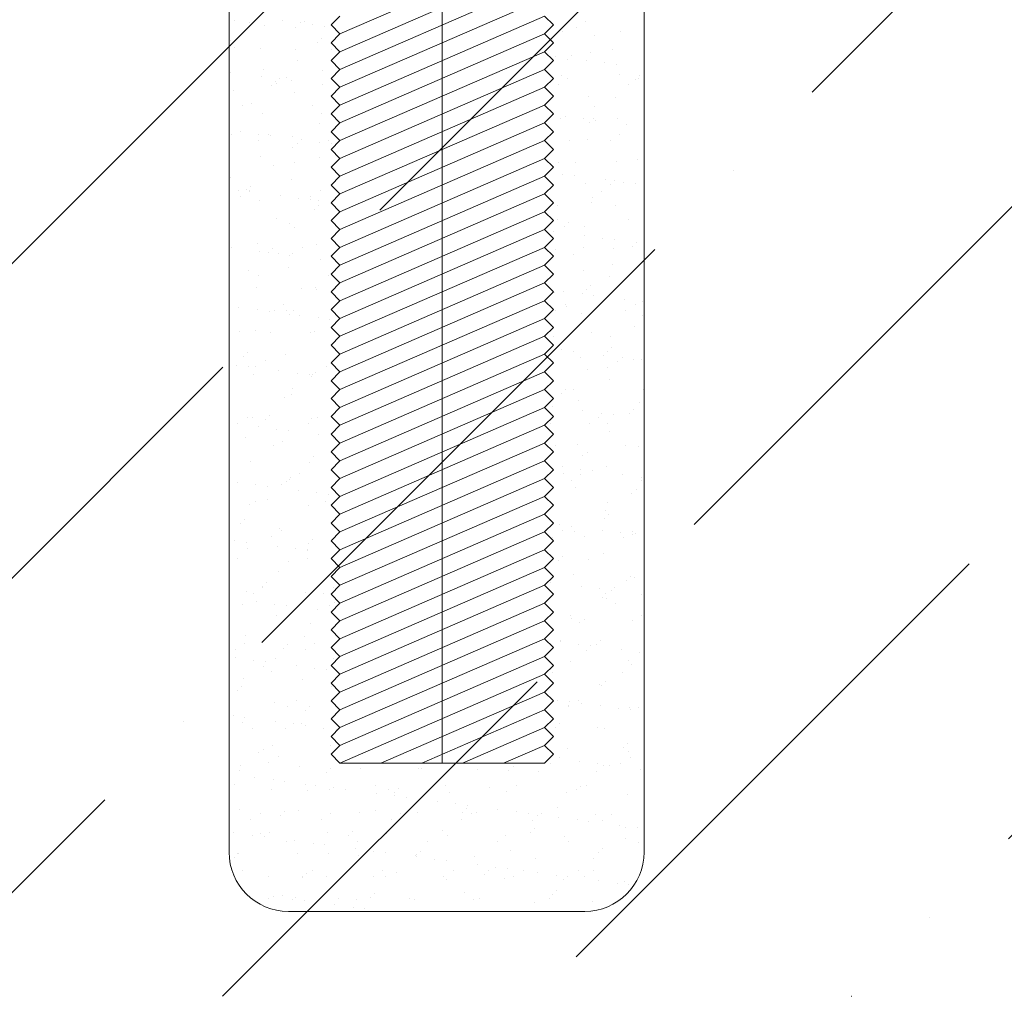
# Model space of a CAD drawing. Units: millimetres. Extents: x 2572 to 3018, y 1534 to 1849.
# Drawn here: x 2858 to 2891, y 1659 to 1692 of the extents above; entities that cross this region are included whole.
import ezdxf

# ---------------------------------------------------------------- set-up
doc = ezdxf.new("R2010")
doc.units = ezdxf.units.MM
for name, color, linetype, lineweight in [('ARFEN', 255, 'Continuous', 20), ('ARFEN TARAMA', 251, 'Continuous', 25), ('ARFEN VİDA', 255, 'Continuous', 20)]:
    doc.layers.add(name, color=color, linetype=linetype, lineweight=lineweight)

# ---------------------------------------------------------------- blocks, each defined once
blk = doc.blocks.new('A$C7989526A')
at = {"layer": 'ARFEN', "color": 0}
for p, q in [((-3.75, -84.9), (-3.75, -3.213)), ((-10.559, -26.9), (-10.559, -87.9)), ((-10.559, -26.9), (-10.559, -87.9)), ((3.441, -26.9), (3.441, -87.9)), ((3.441, -26.9), (3.441, -87.9)), ((-7.2, -57.3), (-0.3, -60.3)), ((-7.2, -57.9), (-0.3, -60.9)), ((-7.2, -58.5), (-0.3, -61.5)), ((-7.2, -59.1), (-0.3, -62.1)), ((-7.2, -59.7), (-7.5, -60)), ((-7.2, -59.7), (-0.3, -62.7)), ((-0.3, -59.7), (0, -60)), ((-8.599, -59.885), (-8.599, -59.885)), ((-8.278, -60.089), (-8.278, -60.089)), ((-7.2, -60.3), (-7.5, -60)), ((-0.3, -60.3), (0, -60)), ((0.235, -60.058), (0.235, -60.058)), ((0.63, -59.977), (0.63, -59.977)), ((0.893, -59.867), (0.893, -59.867)), ((1.027, -59.924), (1.027, -59.924)), ((1.214, -60.072), (1.214, -60.072)), ((1.646, -59.843), (1.646, -59.843)), ((2.23, -60.033), (2.23, -60.033)), ((2.747, -59.93), (2.747, -59.93)), ((3.266, -59.863), (3.266, -59.863)), ((-9.774, -60.213), (-9.774, -60.213)), ((-8.877, -60.35), (-8.877, -60.35)), ((-7.825, -60.223), (-7.825, -60.223)), ((-7.2, -60.3), (-7.5, -60.6)), ((-7.2, -60.3), (-0.3, -63.3)), ((-0.3, -60.3), (0, -60.6)), ((-7.2, -60.9), (-7.5, -60.6)), ((-0.3, -60.9), (0, -60.6)), ((0.316, -60.47), (0.316, -60.47)), ((0.456, -60.599), (0.456, -60.599)), ((3.26, -60.747), (3.26, -60.747)), ((3.41, -60.537), (3.41, -60.537)), ((-9.494, -60.831), (-9.494, -60.831)), ((-8.744, -60.928), (-8.744, -60.928)), ((-8.118, -61.045), (-8.118, -61.045)), ((-7.575, -61.057), (-7.575, -61.057)), ((-7.2, -60.9), (-7.5, -61.2)), ((-7.2, -60.9), (-0.3, -63.9)), ((-0.3, -60.9), (0, -61.2)), ((-0.002, -60.813), (-0.002, -60.813)), ((1.202, -60.821), (1.202, -60.821)), ((2.371, -60.809), (2.371, -60.809)), ((-9.626, -61.327), (-9.626, -61.327)), ((-9.229, -61.275), (-9.229, -61.275)), ((-8.61, -61.193), (-8.61, -61.193)), ((-7.978, -61.174), (-7.978, -61.174)), ((-7.2, -61.5), (-7.5, -61.2)), ((-0.3, -61.5), (0, -61.2)), ((1.119, -61.206), (1.119, -61.206)), ((-10.409, -61.714), (-10.409, -61.714)), ((-9.726, -61.682), (-9.726, -61.682)), ((-7.984, -61.793), (-7.984, -61.793)), ((-7.777, -61.691), (-7.777, -61.691)), ((-7.2, -61.5), (-7.5, -61.8)), ((-7.2, -61.5), (-0.3, -64.5)), ((-0.3, -61.5), (0, -61.8)), ((0.283, -61.527), (0.283, -61.527)), ((1.508, -61.776), (1.508, -61.776)), ((2.278, -61.501), (2.278, -61.501)), ((2.349, -61.723), (2.349, -61.723)), ((3.384, -61.587), (3.384, -61.587)), ((-10.357, -61.797), (-10.357, -61.797)), ((-10.268, -61.843), (-10.268, -61.843)), ((-10.035, -62.002), (-10.035, -62.002)), ((-7.662, -61.998), (-7.662, -61.998)), ((-7.2, -62.1), (-7.5, -61.8)), ((-7.2, -62.1), (-7.5, -62.4)), ((-7.2, -62.1), (-0.3, -65.1)), ((-0.3, -62.1), (0, -61.8)), ((-0.3, -62.1), (0, -62.4)), ((0.297, -61.993), (0.297, -61.993)), ((1.332, -61.857), (1.332, -61.857)), ((1.729, -61.805), (1.729, -61.805)), ((1.829, -61.98), (1.829, -61.98)), ((1.877, -61.901), (1.877, -61.901)), ((2.018, -62.03), (2.018, -62.03)), ((-9.605, -62.45), (-9.605, -62.45)), ((-8.696, -62.396), (-8.696, -62.396)), ((-7.2, -62.7), (-7.5, -62.4)), ((-0.3, -62.7), (0, -62.4)), ((1.25, -62.29), (1.25, -62.29)), ((3.308, -62.216), (3.308, -62.216)), ((-8.879, -62.739), (-8.879, -62.739)), ((-7.2, -62.7), (-7.5, -63)), ((-7.2, -62.7), (-0.3, -65.7)), ((-0.3, -62.7), (0, -63)), ((-0.273, -62.699), (-0.273, -62.699)), ((0.613, -62.722), (0.613, -62.722)), ((2.681, -62.637), (2.681, -62.637)), ((2.986, -62.717), (2.986, -62.717)), ((-7.907, -63.073), (-7.907, -63.073)), ((-7.2, -63.3), (-7.5, -63)), ((-0.3, -63.3), (0, -63)), ((0.331, -62.995), (0.331, -62.995)), ((2.326, -62.969), (2.326, -62.969)), ((-9.958, -63.344), (-9.958, -63.344)), ((-9.678, -63.15), (-9.678, -63.15)), ((-8.923, -63.207), (-8.923, -63.207)), ((-8.847, -63.145), (-8.847, -63.145)), ((-8.707, -63.274), (-8.707, -63.274)), ((-8.527, -63.155), (-8.527, -63.155)), ((-7.729, -63.159), (-7.729, -63.159)), ((-7.2, -63.3), (-7.5, -63.6)), ((-7.2, -63.3), (-0.3, -66.3)), ((-0.3, -63.3), (0, -63.6)), ((0.39, -63.306), (0.39, -63.306)), ((3.439, -63.332), (3.439, -63.332)), ((-9.741, -63.705), (-9.741, -63.705)), ((-7.2, -63.9), (-7.5, -63.6)), ((-0.3, -63.9), (0, -63.6)), ((1.298, -63.758), (1.298, -63.758)), ((2.035, -63.738), (2.035, -63.738)), ((2.124, -63.684), (2.124, -63.684)), ((2.432, -63.685), (2.432, -63.685)), ((3.051, -63.604), (3.051, -63.604)), ((3.356, -63.684), (3.356, -63.684)), ((-9.42, -63.91), (-9.42, -63.91)), ((-8.648, -63.864), (-8.648, -63.864)), ((-8.044, -63.881), (-8.044, -63.881)), ((-7.2, -63.9), (-7.5, -64.2)), ((-7.2, -63.9), (-0.3, -66.9)), ((-0.3, -63.9), (0, -64.2)), ((-0.016, -64.008), (-0.016, -64.008)), ((0.072, -63.893), (0.072, -63.893)), ((0.381, -63.955), (0.381, -63.955)), ((1, -63.874), (1, -63.874)), ((1.149, -64.001), (1.149, -64.001)), ((2.445, -63.888), (2.445, -63.888)), ((-7.2, -64.5), (-7.5, -64.2)), ((-0.3, -64.5), (0, -64.2)), ((1.289, -64.13), (1.289, -64.13)), ((2.374, -64.438), (2.374, -64.438)), ((-10.334, -64.55), (-10.334, -64.55)), ((-9.63, -64.618), (-9.63, -64.618)), ((-8.263, -64.647), (-8.263, -64.647)), ((-7.681, -64.627), (-7.681, -64.627)), ((-7.2, -64.5), (-7.5, -64.8)), ((-7.285, -64.576), (-7.285, -64.576)), ((-7.2, -64.5), (-0.3, -67.5)), ((-0.3, -64.5), (0, -64.8)), ((0.379, -64.463), (0.379, -64.463)), ((1.229, -64.63), (1.229, -64.63)), ((1.952, -64.737), (1.952, -64.737)), ((-8.221, -65.088), (-8.221, -65.088)), ((-7.824, -65.035), (-7.824, -65.035)), ((-7.2, -65.1), (-7.5, -64.8)), ((-7.2, -65.1), (-7.5, -65.4)), ((-7.2, -65.1), (-0.3, -68.1)), ((-0.3, -65.1), (0, -64.8)), ((-0.3, -65.1), (0, -65.4)), ((-10.272, -65.358), (-10.272, -65.358)), ((-9.875, -65.306), (-9.875, -65.306)), ((-9.576, -65.245), (-9.576, -65.245)), ((-9.435, -65.374), (-9.435, -65.374)), ((-9.256, -65.224), (-9.256, -65.224)), ((-8.6, -65.333), (-8.6, -65.333)), ((-7.2, -65.7), (-7.5, -65.4)), ((-0.3, -65.7), (0, -65.4)), ((1.346, -65.226), (1.346, -65.226)), ((2.71, -65.432), (2.71, -65.432)), ((3.404, -65.152), (3.404, -65.152)), ((-9.126, -65.613), (-9.126, -65.613)), ((-7.2, -65.7), (-7.5, -66)), ((-7.2, -65.7), (-0.3, -68.7)), ((-0.3, -65.7), (0, -66)), ((0.366, -65.596), (0.366, -65.596)), ((1.703, -65.754), (1.703, -65.754)), ((2.738, -65.618), (2.738, -65.618)), ((2.739, -65.592), (2.739, -65.592)), ((2.851, -65.561), (2.851, -65.561)), ((3.134, -65.566), (3.134, -65.566)), ((-9.582, -66.086), (-9.582, -66.086)), ((-8.805, -65.818), (-8.805, -65.818)), ((-8.773, -65.981), (-8.773, -65.981)), ((-7.633, -66.096), (-7.633, -66.096)), ((-7.2, -66.3), (-7.5, -66)), ((-0.3, -66.3), (0, -66)), ((0.42, -66.101), (0.42, -66.101)), ((0.427, -65.931), (0.427, -65.931)), ((0.686, -65.888), (0.686, -65.888)), ((0.687, -65.801), (0.687, -65.801)), ((1.083, -65.836), (1.083, -65.836)), ((2.422, -65.906), (2.422, -65.906)), ((3.06, -65.797), (3.06, -65.797)), ((-7.2, -66.3), (-7.5, -66.6)), ((-7.2, -66.3), (-0.3, -69.3)), ((-0.3, -66.3), (0, -66.6)), ((0.56, -66.23), (0.56, -66.23)), ((-10.021, -66.559), (-10.021, -66.559)), ((-8.014, -66.676), (-8.014, -66.676)), ((-7.648, -66.555), (-7.648, -66.555)), ((-7.2, -66.9), (-7.5, -66.6)), ((-0.3, -66.9), (0, -66.6)), ((1.394, -66.694), (1.394, -66.694)), ((1.844, -66.538), (1.844, -66.538)), ((-8.553, -67.104), (-8.553, -67.104)), ((-8.552, -66.801), (-8.552, -66.801)), ((-7.874, -66.805), (-7.874, -66.805)), ((-7.518, -66.968), (-7.518, -66.968)), ((-7.2, -66.9), (-7.5, -67.2)), ((-7.2, -66.9), (-0.3, -69.9)), ((-0.3, -66.9), (0, -67.2)), ((1.223, -66.837), (1.223, -66.837)), ((-10.305, -67.345), (-10.305, -67.345)), ((-9.569, -67.238), (-9.569, -67.238)), ((-9.173, -67.186), (-9.173, -67.186)), ((-7.2, -67.5), (-7.5, -67.2)), ((-0.3, -67.5), (0, -67.2)), ((0.475, -67.4), (0.475, -67.4)), ((2.47, -67.374), (2.47, -67.374)), ((-10.164, -67.474), (-10.164, -67.474)), ((-9.534, -67.555), (-9.534, -67.555)), ((-8.51, -67.522), (-8.51, -67.522)), ((-8.189, -67.726), (-8.189, -67.726)), ((-7.585, -67.564), (-7.585, -67.564)), ((-7.2, -67.5), (-7.5, -67.8)), ((-7.2, -67.5), (-0.3, -70.5)), ((-0.3, -67.5), (0, -67.8)), ((0.981, -67.504), (0.981, -67.504)), ((1.303, -67.709), (1.303, -67.709)), ((1.389, -67.768), (1.389, -67.768)), ((1.786, -67.716), (1.786, -67.716)), ((1.982, -67.532), (1.982, -67.532)), ((2.122, -67.661), (2.122, -67.661)), ((2.405, -67.635), (2.405, -67.635)), ((3.354, -67.5), (3.354, -67.5)), ((3.44, -67.498), (3.44, -67.498)), ((-9.501, -68.081), (-9.501, -68.081)), ((-7.2, -68.1), (-7.5, -67.8)), ((-7.2, -68.1), (-7.5, -68.4)), ((-7.2, -68.1), (-0.3, -71.1)), ((-0.3, -68.1), (0, -67.8)), ((-0.3, -68.1), (0, -68.4)), ((0.354, -67.905), (0.354, -67.905)), ((-8.504, -68.269), (-8.504, -68.269)), ((-7.2, -68.7), (-7.5, -68.4)), ((-0.3, -68.7), (0, -68.4)), ((1.442, -68.163), (1.442, -68.163)), ((2.785, -68.268), (2.785, -68.268)), ((-9.405, -68.467), (-9.405, -68.467)), ((-7.2, -68.7), (-7.5, -69)), ((-7.2, -68.7), (-0.3, -71.7)), ((-0.3, -68.7), (0, -69)), ((0.087, -68.45), (0.087, -68.45)), ((2.46, -68.446), (2.46, -68.446)), ((-9.486, -69.023), (-9.486, -69.023)), ((-8.743, -68.776), (-8.743, -68.776)), ((-8.602, -68.905), (-8.602, -68.905)), ((-8.47, -69.066), (-8.47, -69.066)), ((-7.851, -68.985), (-7.851, -68.985)), ((-7.537, -69.032), (-7.537, -69.032)), ((-7.2, -69.3), (-7.5, -69)), ((-0.3, -69.3), (0, -69)), ((0.494, -68.937), (0.494, -68.937)), ((0.523, -68.868), (0.523, -68.868)), ((2.518, -68.842), (2.518, -68.842)), ((-10.521, -69.336), (-10.521, -69.336)), ((-10.268, -69.434), (-10.268, -69.434)), ((-9.902, -69.255), (-9.902, -69.255)), ((-8.867, -69.119), (-8.867, -69.119)), ((-7.895, -69.43), (-7.895, -69.43)), ((-7.2, -69.3), (-7.5, -69.6)), ((-7.2, -69.3), (-0.3, -72.3)), ((-0.3, -69.3), (0, -69.6)), ((1.597, -69.412), (1.597, -69.412)), ((-9.947, -69.639), (-9.947, -69.639)), ((-8.456, -69.737), (-8.456, -69.737)), ((-7.94, -69.512), (-7.94, -69.512)), ((-7.574, -69.634), (-7.574, -69.634)), ((-7.2, -69.9), (-7.5, -69.6)), ((-0.3, -69.9), (0, -69.6)), ((1.253, -69.632), (1.253, -69.632)), ((1.393, -69.761), (1.393, -69.761)), ((1.49, -69.631), (1.49, -69.631)), ((1.918, -69.617), (1.918, -69.617)), ((2.092, -69.649), (2.092, -69.649)), ((2.488, -69.597), (2.488, -69.597)), ((3.108, -69.515), (3.108, -69.515)), ((-10.514, -69.811), (-10.514, -69.811)), ((-7.2, -69.9), (-7.5, -70.2)), ((-7.2, -69.9), (-0.3, -72.9)), ((-0.3, -69.9), (0, -70.2)), ((0.04, -69.919), (0.04, -69.919)), ((0.437, -69.867), (0.437, -69.867)), ((1.057, -69.785), (1.057, -69.785)), ((-10.23, -70.181), (-10.23, -70.181)), ((-8.79, -70.376), (-8.79, -70.376)), ((-7.2, -70.5), (-7.5, -70.2)), ((-0.3, -70.5), (0, -70.2)), ((0.571, -70.336), (0.571, -70.336)), ((0.702, -70.358), (0.702, -70.358)), ((2.056, -70.368), (2.056, -70.368)), ((2.566, -70.311), (2.566, -70.311)), ((3.075, -70.354), (3.075, -70.354)), ((-9.438, -70.491), (-9.438, -70.491)), ((-7.2, -70.5), (-7.5, -70.8)), ((-7.489, -70.5), (-7.489, -70.5)), ((-7.2, -70.5), (-0.3, -73.5)), ((-0.3, -70.5), (0, -70.8)), ((-9.472, -70.876), (-9.472, -70.876)), ((-9.331, -71.005), (-9.331, -71.005)), ((-8.164, -70.999), (-8.164, -70.999)), ((-7.767, -70.947), (-7.767, -70.947)), ((-7.2, -71.1), (-7.5, -70.8)), ((-0.3, -71.1), (0, -70.8)), ((-0.235, -71.037), (-0.235, -71.037)), ((2.815, -71.063), (2.815, -71.063)), ((-10.466, -71.28), (-10.466, -71.28)), ((-10.215, -71.269), (-10.215, -71.269)), ((-9.819, -71.217), (-9.819, -71.217)), ((-9.653, -71.342), (-9.653, -71.342)), ((-9.199, -71.135), (-9.199, -71.135)), ((-8.408, -71.206), (-8.408, -71.206)), ((-7.2, -71.1), (-7.5, -71.4)), ((-7.2, -71.7), (-7.5, -71.4)), ((-7.2, -71.1), (-0.3, -74.1)), ((-0.3, -71.1), (0, -71.4)), ((-0.3, -71.7), (0, -71.4)), ((1.538, -71.099), (1.538, -71.099)), ((2.212, -71.321), (2.212, -71.321)), ((2.955, -71.192), (2.955, -71.192)), ((-9.331, -71.547), (-9.331, -71.547)), ((-8.668, -71.612), (-8.668, -71.612)), ((-7.2, -71.7), (-7.5, -72)), ((-7.2, -71.7), (-0.3, -74.7)), ((-0.3, -71.7), (0, -72)), ((0.161, -71.53), (0.161, -71.53)), ((0.524, -71.732), (0.524, -71.732)), ((1.14, -71.747), (1.14, -71.747)), ((1.759, -71.666), (1.759, -71.666)), ((2.534, -71.525), (2.534, -71.525)), ((2.794, -71.529), (2.794, -71.529)), ((3.191, -71.477), (3.191, -71.477)), ((-9.39, -71.959), (-9.39, -71.959)), ((-7.2, -72.3), (-7.5, -72)), ((-0.3, -72.3), (0, -72)), ((0.619, -71.804), (0.619, -71.804)), ((0.664, -71.861), (0.664, -71.861)), ((0.743, -71.799), (0.743, -71.799)), ((2.614, -71.779), (2.614, -71.779)), ((-10.547, -72.288), (-10.547, -72.288)), ((-8.175, -72.284), (-8.175, -72.284)), ((-7.91, -72.307), (-7.91, -72.307)), ((-7.2, -72.3), (-7.5, -72.6)), ((-7.2, -72.3), (-0.3, -75.3)), ((-0.3, -72.3), (0, -72.6)), ((1.317, -72.266), (1.317, -72.266)), ((-10.418, -72.748), (-10.418, -72.748)), ((-8.36, -72.674), (-8.36, -72.674)), ((-7.769, -72.436), (-7.769, -72.436)), ((-7.2, -72.9), (-7.5, -72.6)), ((-0.3, -72.9), (0, -72.6)), ((1.327, -72.468), (1.327, -72.468)), ((1.586, -72.567), (1.586, -72.567)), ((-10.201, -72.976), (-10.201, -72.976)), ((-8.497, -73.016), (-8.497, -73.016)), ((-7.2, -72.9), (-7.5, -73.2)), ((-7.462, -72.879), (-7.462, -72.879)), ((-7.2, -72.9), (-0.3, -75.9)), ((-0.3, -72.9), (0, -73.2)), ((-10.548, -73.286), (-10.548, -73.286)), ((-10.06, -73.105), (-10.06, -73.105)), ((-9.513, -73.15), (-9.513, -73.15)), ((-9.116, -73.097), (-9.116, -73.097)), ((-9.037, -73.25), (-9.037, -73.25)), ((-7.2, -73.5), (-7.5, -73.2)), ((-0.3, -73.5), (0, -73.2)), ((0.455, -73.233), (0.455, -73.233)), ((0.667, -73.273), (0.667, -73.273)), ((2.086, -73.163), (2.086, -73.163)), ((2.226, -73.292), (2.226, -73.292)), ((2.662, -73.247), (2.662, -73.247)), ((2.828, -73.229), (2.828, -73.229)), ((-9.397, -73.712), (-9.397, -73.712)), ((-9.342, -73.428), (-9.342, -73.428)), ((-8.716, -73.455), (-8.716, -73.455)), ((-7.2, -73.5), (-7.5, -73.8)), ((-7.393, -73.437), (-7.393, -73.437)), ((-7.2, -73.5), (-0.3, -76.5)), ((-0.3, -73.5), (0, -73.8)), ((0.776, -73.438), (0.776, -73.438)), ((1.446, -73.68), (1.446, -73.68)), ((1.842, -73.628), (1.842, -73.628)), ((2.462, -73.546), (2.462, -73.546)), ((3.149, -73.433), (3.149, -73.433)), ((-7.2, -74.1), (-7.5, -73.8)), ((-0.3, -74.1), (0, -73.8)), ((-0.065, -73.961), (-0.065, -73.961)), ((0.411, -73.816), (0.411, -73.816)), ((1.634, -74.036), (1.634, -74.036)), ((2.889, -73.899), (2.889, -73.899)), ((-10.37, -74.216), (-10.37, -74.216)), ((-9.932, -74.196), (-9.932, -74.196)), ((-8.639, -74.407), (-8.639, -74.407)), ((-8.312, -74.142), (-8.312, -74.142)), ((-7.559, -74.192), (-7.559, -74.192)), ((-7.2, -74.1), (-7.5, -74.4)), ((-7.2, -74.7), (-7.5, -74.4)), ((-7.2, -74.1), (-0.3, -77.1)), ((-0.3, -74.1), (0, -74.4)), ((-0.3, -74.7), (0, -74.4)), ((1.933, -74.175), (1.933, -74.175)), ((-8.498, -74.536), (-8.498, -74.536)), ((-7.2, -74.7), (-7.5, -75)), ((-7.2, -74.7), (-0.3, -77.7)), ((-0.3, -74.7), (0, -75)), ((0.598, -74.568), (0.598, -74.568)), ((0.715, -74.741), (0.715, -74.741)), ((2.71, -74.715), (2.71, -74.715)), ((-9.294, -74.896), (-9.294, -74.896)), ((-8.81, -75.03), (-8.81, -75.03)), ((-8.413, -74.978), (-8.413, -74.978)), ((-7.794, -74.896), (-7.794, -74.896)), ((-7.2, -75.3), (-7.5, -75)), ((-0.3, -75.3), (0, -75)), ((-10.473, -75.367), (-10.473, -75.367)), ((-10.465, -75.248), (-10.465, -75.248)), ((-9.845, -75.166), (-9.845, -75.166)), ((-8.422, -75.158), (-8.422, -75.158)), ((-8.1, -75.363), (-8.1, -75.363)), ((-7.835, -75.143), (-7.835, -75.143)), ((-7.2, -75.3), (-7.5, -75.6)), ((-7.2, -75.3), (-0.3, -78.3)), ((-0.3, -75.3), (0, -75.6)), ((1.07, -75.141), (1.07, -75.141)), ((1.357, -75.263), (1.357, -75.263)), ((1.391, -75.346), (1.391, -75.346)), ((1.497, -75.392), (1.497, -75.392)), ((-10.322, -75.684), (-10.322, -75.684)), ((-8.264, -75.61), (-8.264, -75.61)), ((-7.2, -75.9), (-7.5, -75.6)), ((-0.3, -75.9), (0, -75.6)), ((1.113, -75.696), (1.113, -75.696)), ((1.682, -75.504), (1.682, -75.504)), ((2.148, -75.56), (2.148, -75.56)), ((2.545, -75.508), (2.545, -75.508)), ((3.164, -75.426), (3.164, -75.426)), ((-10.126, -75.812), (-10.126, -75.812)), ((-7.2, -75.9), (-7.5, -76.2)), ((-7.2, -75.9), (-0.3, -78.9)), ((-0.3, -75.9), (0, -76.2)), ((0.097, -75.83), (0.097, -75.83)), ((0.494, -75.778), (0.494, -75.778)), ((2.16, -75.999), (2.16, -75.999)), ((-9.317, -76.104), (-9.317, -76.104)), ((-9.246, -76.364), (-9.246, -76.364)), ((-7.2, -76.5), (-7.5, -76.2)), ((-0.3, -76.5), (0, -76.2)), ((0.175, -76.087), (0.175, -76.087)), ((0.763, -76.209), (0.763, -76.209)), ((2.548, -76.083), (2.548, -76.083)), ((2.758, -76.184), (2.758, -76.184)), ((-9.368, -76.507), (-9.368, -76.507)), ((-9.227, -76.636), (-9.227, -76.636)), ((-7.2, -76.5), (-7.5, -76.8)), ((-7.2, -76.5), (-0.3, -79.5)), ((-0.3, -76.5), (0, -76.8)), ((-0.13, -76.668), (-0.13, -76.668)), ((2.919, -76.694), (2.919, -76.694)), ((-10.179, -77.071), (-10.179, -77.071)), ((-9.143, -77.047), (-9.143, -77.047)), ((-8.108, -76.91), (-8.108, -76.91)), ((-7.806, -77.066), (-7.806, -77.066)), ((-7.711, -76.858), (-7.711, -76.858)), ((-7.2, -77.1), (-7.5, -76.8)), ((-0.3, -77.1), (0, -76.8)), ((1.686, -77.049), (1.686, -77.049)), ((1.73, -76.972), (1.73, -76.972)), ((3.059, -76.823), (3.059, -76.823)), ((-10.274, -77.153), (-10.274, -77.153)), ((-10.159, -77.18), (-10.159, -77.18)), ((-9.858, -77.275), (-9.858, -77.275)), ((-9.762, -77.128), (-9.762, -77.128)), ((-8.564, -77.243), (-8.564, -77.243)), ((-8.216, -77.078), (-8.216, -77.078)), ((-7.2, -77.1), (-7.5, -77.4)), ((-7.2, -77.7), (-7.5, -77.4)), ((-7.485, -77.271), (-7.485, -77.271)), ((-7.2, -77.1), (-0.3, -80.1)), ((-0.3, -77.1), (0, -77.4)), ((-0.3, -77.7), (0, -77.4)), ((0.628, -77.363), (0.628, -77.363)), ((2.007, -77.254), (2.007, -77.254)), ((3.247, -77.388), (3.247, -77.388)), ((-7.2, -77.7), (-7.5, -78)), ((-7.2, -77.7), (-0.3, -80.7)), ((-0.3, -77.7), (0, -78)), ((0.768, -77.492), (0.768, -77.492)), ((0.8, -77.711), (0.8, -77.711)), ((0.811, -77.677), (0.811, -77.677)), ((1.196, -77.658), (1.196, -77.658)), ((1.816, -77.577), (1.816, -77.577)), ((2.806, -77.652), (2.806, -77.652)), ((2.851, -77.441), (2.851, -77.441)), ((-9.198, -77.832), (-9.198, -77.832)), ((-8.701, -78.012), (-8.701, -78.012)), ((-7.806, -77.938), (-7.806, -77.938)), ((-7.665, -78.067), (-7.665, -78.067)), ((-7.2, -78.3), (-7.5, -78)), ((-0.3, -78.3), (0, -78)), ((0.791, -77.995), (0.791, -77.995)), ((3.164, -77.991), (3.164, -77.991)), ((-7.2, -78.3), (-7.5, -78.6)), ((-7.2, -78.3), (-0.3, -81.3)), ((-0.3, -78.3), (0, -78.6)), ((1.431, -78.099), (1.431, -78.099)), ((-10.226, -78.621), (-10.226, -78.621)), ((-10.096, -78.607), (-10.096, -78.607)), ((-9.956, -78.736), (-9.956, -78.736)), ((-8.168, -78.547), (-8.168, -78.547)), ((-7.2, -78.9), (-7.5, -78.6)), ((-0.3, -78.9), (0, -78.6)), ((1.778, -78.44), (1.778, -78.44)), ((-9.564, -78.979), (-9.564, -78.979)), ((-9.456, -79.061), (-9.456, -79.061)), ((-9.059, -79.009), (-9.059, -79.009)), ((-8.44, -78.927), (-8.44, -78.927)), ((-7.2, -78.9), (-7.5, -79.2)), ((-7.405, -78.791), (-7.405, -78.791)), ((-7.2, -78.9), (-0.3, -81.9)), ((-0.3, -78.9), (0, -79.2)), ((-0.072, -78.962), (-0.072, -78.962)), ((2.19, -78.794), (2.19, -78.794)), ((2.301, -78.957), (2.301, -78.957)), ((2.33, -78.923), (2.33, -78.923)), ((-10.491, -79.197), (-10.491, -79.197)), ((-9.293, -79.343), (-9.293, -79.343)), ((-9.243, -79.184), (-9.243, -79.184)), ((-9.15, -79.301), (-9.15, -79.301)), ((-7.2, -79.5), (-7.5, -79.2)), ((-0.3, -79.5), (0, -79.2)), ((0.249, -79.166), (0.249, -79.166)), ((0.859, -79.145), (0.859, -79.145)), ((2.622, -79.162), (2.622, -79.162)), ((2.854, -79.12), (2.854, -79.12)), ((-7.2, -79.5), (-7.5, -79.8)), ((-7.2, -79.5), (-0.3, -82.5)), ((-0.3, -79.5), (0, -79.8)), ((-0.101, -79.463), (-0.101, -79.463)), ((0.04, -79.592), (0.04, -79.592)), ((0.467, -79.727), (0.467, -79.727)), ((1.502, -79.591), (1.502, -79.591)), ((1.899, -79.539), (1.899, -79.539)), ((2.518, -79.457), (2.518, -79.457)), ((2.993, -79.53), (2.993, -79.53)), ((-10.459, -79.925), (-10.459, -79.925)), ((-8.535, -80.038), (-8.535, -80.038)), ((-8.12, -80.015), (-8.12, -80.015)), ((-8.086, -79.921), (-8.086, -79.921)), ((-7.2, -80.1), (-7.5, -79.8)), ((-0.3, -80.1), (0, -79.8)), ((1.406, -79.903), (1.406, -79.903)), ((1.826, -79.909), (1.826, -79.909)), ((-10.178, -80.089), (-10.178, -80.089)), ((-8.394, -80.167), (-8.394, -80.167)), ((-7.2, -80.1), (-7.5, -80.4)), ((-7.2, -80.1), (-0.3, -83.1)), ((-0.3, -80.1), (0, -80.4)), ((0.703, -80.199), (0.703, -80.199)), ((-7.2, -80.7), (-7.5, -80.4)), ((-7.2, -80.7), (-7.5, -81)), ((-7.2, -80.7), (-0.3, -83.7)), ((-0.3, -80.7), (0, -80.4)), ((-0.3, -80.7), (0, -81)), ((0.907, -80.614), (0.907, -80.614)), ((2.902, -80.588), (2.902, -80.588)), ((-9.102, -80.769), (-9.102, -80.769)), ((-8.949, -80.887), (-8.949, -80.887)), ((-8.754, -80.941), (-8.754, -80.941)), ((-8.357, -80.889), (-8.357, -80.889)), ((-7.737, -80.808), (-7.737, -80.808)), ((-7.731, -80.774), (-7.731, -80.774)), ((-7.2, -81.3), (-7.5, -81)), ((-0.3, -81.3), (0, -81)), ((0.543, -80.87), (0.543, -80.87)), ((1.461, -80.894), (1.461, -80.894)), ((1.601, -81.023), (1.601, -81.023)), ((2.916, -80.865), (2.916, -80.865)), ((-10.408, -81.159), (-10.408, -81.159)), ((-9.789, -81.078), (-9.789, -81.078)), ((-8.627, -81.092), (-8.627, -81.092)), ((-7.2, -81.3), (-7.5, -81.6)), ((-7.2, -81.3), (-0.3, -84.3)), ((-0.3, -81.3), (0, -81.6)), ((-0.075, -81.368), (-0.075, -81.368)), ((0.865, -81.074), (0.865, -81.074)), ((1.874, -81.377), (1.874, -81.377)), ((3.221, -81.338), (3.221, -81.338)), ((3.238, -81.07), (3.238, -81.07)), ((-10.13, -81.557), (-10.13, -81.557)), ((-10.022, -81.443), (-10.022, -81.443)), ((-8.072, -81.483), (-8.072, -81.483)), ((-7.2, -81.9), (-7.5, -81.6)), ((-0.3, -81.9), (0, -81.6)), ((0.55, -81.689), (0.55, -81.689)), ((1.17, -81.608), (1.17, -81.608)), ((2.205, -81.472), (2.205, -81.472)), ((2.264, -81.63), (2.264, -81.63)), ((2.601, -81.419), (2.601, -81.419)), ((-9.843, -81.833), (-9.843, -81.833)), ((-7.2, -81.9), (-7.5, -82.2)), ((-7.47, -81.829), (-7.47, -81.829)), ((-7.2, -81.9), (-0.3, -84.9)), ((-0.3, -81.9), (0, -82.2)), ((0.154, -81.742), (0.154, -81.742)), ((2.021, -81.811), (2.021, -81.811)), ((2.95, -82.057), (2.95, -82.057)), ((-9.264, -82.138), (-9.264, -82.138)), ((-9.123, -82.267), (-9.123, -82.267)), ((-9.054, -82.237), (-9.054, -82.237)), ((-7.2, -82.5), (-7.5, -82.2)), ((-0.3, -82.5), (0, -82.2)), ((-0.026, -82.299), (-0.026, -82.299)), ((0.955, -82.082), (0.955, -82.082)), ((3.023, -82.325), (3.023, -82.325)), ((-7.2, -82.5), (-7.5, -82.8)), ((-7.2, -82.5), (-1.68, -84.9)), ((-0.3, -82.5), (0, -82.8)), ((3.163, -82.454), (3.163, -82.454)), ((-10.385, -83.004), (-10.385, -83.004)), ((-10.082, -83.026), (-10.082, -83.026)), ((-9.705, -83.04), (-9.705, -83.04)), ((-9.086, -82.958), (-9.086, -82.958)), ((-8.46, -82.874), (-8.46, -82.874)), ((-8.333, -82.795), (-8.333, -82.795)), ((-8.051, -82.822), (-8.051, -82.822)), ((-8.024, -82.951), (-8.024, -82.951)), ((-8.012, -83), (-8.012, -83)), ((-7.654, -82.77), (-7.654, -82.77)), ((-7.2, -83.1), (-7.5, -82.8)), ((-0.3, -83.1), (0, -82.8)), ((-0.027, -82.836), (-0.027, -82.836)), ((0.732, -82.994), (0.732, -82.994)), ((1.159, -82.778), (1.159, -82.778)), ((1.48, -82.983), (1.48, -82.983)), ((1.922, -82.845), (1.922, -82.845)), ((-10.102, -83.092), (-10.102, -83.092)), ((-7.2, -83.1), (-7.5, -83.4)), ((-7.2, -83.1), (-3.06, -84.9)), ((-0.3, -83.1), (0, -83.4)), ((0.873, -83.123), (0.873, -83.123)), ((2.907, -83.352), (2.907, -83.352)), ((3.304, -83.3), (3.304, -83.3)), ((-9.006, -83.705), (-9.006, -83.705)), ((-7.702, -83.569), (-7.702, -83.569)), ((-7.561, -83.698), (-7.561, -83.698)), ((-7.2, -83.7), (-7.5, -83.4)), ((-7.2, -83.7), (-7.5, -84)), ((-7.2, -83.7), (-4.44, -84.9)), ((-0.3, -83.7), (0, -83.4)), ((-0.3, -83.7), (0, -84)), ((0.856, -83.622), (0.856, -83.622)), ((1.003, -83.55), (1.003, -83.55)), ((1.253, -83.57), (1.253, -83.57)), ((1.872, -83.488), (1.872, -83.488)), ((2.637, -83.72), (2.637, -83.72)), ((2.998, -83.525), (2.998, -83.525)), ((-9.228, -83.741), (-9.228, -83.741)), ((-7.2, -84.3), (-7.5, -84)), ((-0.3, -84.3), (0, -84)), ((-0.179, -83.758), (-0.179, -83.758)), ((0.264, -83.724), (0.264, -83.724)), ((1.535, -83.73), (1.535, -83.73)), ((-9.992, -84.238), (-9.992, -84.238)), ((-9.852, -84.367), (-9.852, -84.367)), ((-7.2, -84.3), (-7.5, -84.6)), ((-7.2, -84.3), (-5.82, -84.9)), ((-0.3, -84.3), (0, -84.6)), ((0.021, -84.304), (0.021, -84.304)), ((1.97, -84.313), (1.97, -84.313)), ((-10.091, -84.708), (-10.091, -84.708)), ((-10.034, -84.494), (-10.034, -84.494)), ((-7.976, -84.42), (-7.976, -84.42)), ((-7.718, -84.703), (-7.718, -84.703)), ((-7.2, -84.9), (-7.5, -84.6)), ((-0.3, -84.9), (0, -84.6)), ((1.774, -84.686), (1.774, -84.686)), ((2.294, -84.425), (2.294, -84.425)), ((2.434, -84.554), (2.434, -84.554)), ((-9.769, -84.912), (-9.769, -84.912)), ((-9.4, -84.972), (-9.4, -84.972)), ((-9.189, -84.974), (-9.189, -84.974)), ((-9.003, -84.92), (-9.003, -84.92)), ((-8.383, -84.838), (-8.383, -84.838)), ((-7.396, -84.908), (-7.396, -84.908)), ((-0.3, -84.9), (-7.2, -84.9)), ((-6.14, -85), (-6.14, -85)), ((-5.023, -84.904), (-5.023, -84.904)), ((-0.277, -84.895), (-0.277, -84.895)), ((1.051, -85.018), (1.051, -85.018)), ((2.096, -84.891), (2.096, -84.891)), ((3.046, -84.993), (3.046, -84.993)), ((-10.435, -85.108), (-10.435, -85.108)), ((-8.958, -85.173), (-8.958, -85.173)), ((-7.009, -85.183), (-7.009, -85.183)), ((-5.999, -85.129), (-5.999, -85.129)), ((-4.951, -85.109), (-4.951, -85.109)), ((-3.046, -85.068), (-3.046, -85.068)), ((-2.956, -85.083), (-2.956, -85.083)), ((-1.007, -85.093), (-1.007, -85.093)), ((0.003, -85.094), (0.003, -85.094)), ((0.144, -85.223), (0.144, -85.223)), ((2.575, -85.369), (2.575, -85.369)), ((3.097, -85.161), (3.097, -85.161)), ((-8.613, -85.649), (-8.613, -85.649)), ((-8.431, -85.669), (-8.431, -85.669)), ((-6.24, -85.645), (-6.24, -85.645)), ((-3.867, -85.641), (-3.867, -85.641)), ((-1.494, -85.636), (-1.494, -85.636)), ((0.524, -85.639), (0.524, -85.639)), ((0.879, -85.632), (0.879, -85.632)), ((1.559, -85.502), (1.559, -85.502)), ((1.955, -85.45), (1.955, -85.45)), ((3.252, -85.628), (3.252, -85.628)), ((-9.986, -85.962), (-9.986, -85.962)), ((-8.29, -85.798), (-8.29, -85.798)), ((-7.928, -85.888), (-7.928, -85.888)), ((-5.933, -85.862), (-5.933, -85.862)), ((-5.337, -85.736), (-5.337, -85.736)), ((-3.984, -85.872), (-3.984, -85.872)), ((-2.544, -86.043), (-2.544, -86.043)), ((-2.287, -85.763), (-2.287, -85.763)), ((-2.147, -85.891), (-2.147, -85.891)), ((-2.147, -85.99), (-2.147, -85.99)), ((-1.926, -85.798), (-1.926, -85.798)), ((-1.527, -85.909), (-1.527, -85.909)), ((-0.492, -85.773), (-0.492, -85.773)), ((-0.096, -85.72), (-0.096, -85.72)), ((0.069, -85.772), (0.069, -85.772)), ((0.807, -85.83), (0.807, -85.83)), ((2.018, -85.782), (2.018, -85.782)), ((-4.595, -86.313), (-4.595, -86.313)), ((-4.198, -86.26), (-4.198, -86.26)), ((-3.579, -86.179), (-3.579, -86.179)), ((-9.475, -86.616), (-9.475, -86.616)), ((-8.91, -86.642), (-8.91, -86.642)), ((-7.627, -86.405), (-7.627, -86.405)), ((-7.102, -86.611), (-7.102, -86.611)), ((-6.961, -86.651), (-6.961, -86.651)), ((-6.646, -86.583), (-6.646, -86.583)), ((-6.249, -86.53), (-6.249, -86.53)), ((-5.63, -86.449), (-5.63, -86.449)), ((-4.903, -86.577), (-4.903, -86.577)), ((-4.729, -86.607), (-4.729, -86.607)), ((-4.578, -86.431), (-4.578, -86.431)), ((-4.438, -86.56), (-4.438, -86.56)), ((-2.908, -86.551), (-2.908, -86.551)), ((-2.356, -86.603), (-2.356, -86.603)), ((-1.484, -86.499), (-1.484, -86.499)), ((-0.959, -86.561), (-0.959, -86.561)), ((0.017, -86.598), (0.017, -86.598)), ((1.099, -86.487), (1.099, -86.487)), ((1.565, -86.525), (1.565, -86.525)), ((1.706, -86.654), (1.706, -86.654)), ((2.39, -86.594), (2.39, -86.594)), ((3.094, -86.461), (3.094, -86.461)), ((-9.732, -86.989), (-9.732, -86.989)), ((-9.154, -86.82), (-9.154, -86.82)), ((-8.697, -86.853), (-8.697, -86.853)), ((-8.3, -86.8), (-8.3, -86.8)), ((-7.681, -86.719), (-7.681, -86.719)), ((-6.781, -86.816), (-6.781, -86.816)), ((-4.408, -86.812), (-4.408, -86.812)), ((-2.035, -86.807), (-2.035, -86.807)), ((0.338, -86.803), (0.338, -86.803)), ((2.711, -86.799), (2.711, -86.799)), ((-10.351, -87.07), (-10.351, -87.07)), ((-9.918, -87.074), (-9.918, -87.074)), ((-7.88, -87.356), (-7.88, -87.356)), ((-6.869, -87.1), (-6.869, -87.1)), ((-6.728, -87.229), (-6.728, -87.229)), ((-5.885, -87.331), (-5.885, -87.331)), ((-3.936, -87.34), (-3.936, -87.34)), ((-3.775, -87.168), (-3.775, -87.168)), ((-1.878, -87.266), (-1.878, -87.266)), ((-0.726, -87.194), (-0.726, -87.194)), ((-0.585, -87.323), (-0.585, -87.323)), ((0.117, -87.24), (0.117, -87.24)), ((2.066, -87.25), (2.066, -87.25)), ((2.368, -87.261), (2.368, -87.261)), ((2.658, -87.331), (2.658, -87.331)), ((3.277, -87.249), (3.277, -87.249)), ((-10.37, -87.562), (-10.37, -87.562)), ((-9.938, -87.43), (-9.938, -87.43)), ((-7.997, -87.557), (-7.997, -87.557)), ((-5.624, -87.553), (-5.624, -87.553)), ((-3.251, -87.549), (-3.251, -87.549)), ((-0.878, -87.544), (-0.878, -87.544)), ((0.21, -87.653), (0.21, -87.653)), ((0.607, -87.601), (0.607, -87.601)), ((1.226, -87.519), (1.226, -87.519)), ((1.495, -87.54), (1.495, -87.54)), ((2.261, -87.383), (2.261, -87.383)), ((-9.159, -87.769), (-9.159, -87.769)), ((-9.019, -87.898), (-9.019, -87.898)), ((-6.065, -87.836), (-6.065, -87.836)), ((-3.016, -87.863), (-3.016, -87.863)), ((-2.876, -87.991), (-2.876, -87.991)), ((-2.86, -88.02), (-2.86, -88.02)), ((-1.841, -87.923), (-1.841, -87.923)), ((-1.444, -87.871), (-1.444, -87.871)), ((-0.911, -88.029), (-0.911, -88.029)), ((-0.825, -87.789), (-0.825, -87.789)), ((0.078, -87.93), (0.078, -87.93)), ((1.147, -87.955), (1.147, -87.955)), ((3.127, -87.956), (3.127, -87.956)), ((3.142, -87.929), (3.142, -87.929)), ((-8.862, -88.11), (-8.862, -88.11)), ((-6.913, -88.119), (-6.913, -88.119)), ((-4.927, -88.329), (-4.927, -88.329)), ((-4.855, -88.045), (-4.855, -88.045)), ((-3.892, -88.193), (-3.892, -88.193)), ((-3.496, -88.141), (-3.496, -88.141)), ((-2.876, -88.059), (-2.876, -88.059)), ((3.267, -88.085), (3.267, -88.085)), ((-8.86, -88.524), (-8.86, -88.524)), ((-8.356, -88.505), (-8.356, -88.505)), ((-7.598, -88.681), (-7.598, -88.681)), ((-6.978, -88.599), (-6.978, -88.599)), ((-6.487, -88.52), (-6.487, -88.52)), ((-5.943, -88.463), (-5.943, -88.463)), ((-5.547, -88.411), (-5.547, -88.411)), ((-5.307, -88.531), (-5.307, -88.531)), ((-5.166, -88.66), (-5.166, -88.66)), ((-4.114, -88.515), (-4.114, -88.515)), ((-2.213, -88.599), (-2.213, -88.599)), ((-1.741, -88.511), (-1.741, -88.511)), ((0.632, -88.507), (0.632, -88.507)), ((0.836, -88.625), (0.836, -88.625)), ((3.005, -88.502), (3.005, -88.502)), ((-10.046, -89.003), (-10.046, -89.003)), ((-9.89, -88.899), (-9.89, -88.899)), ((-9.649, -88.951), (-9.649, -88.951)), ((-9.029, -88.869), (-9.029, -88.869)), ((-8.539, -88.729), (-8.539, -88.729)), ((-7.994, -88.733), (-7.994, -88.733)), ((-7.832, -88.824), (-7.832, -88.824)), ((-6.166, -88.724), (-6.166, -88.724)), ((-5.837, -88.799), (-5.837, -88.799)), ((-3.888, -88.808), (-3.888, -88.808)), ((-3.793, -88.72), (-3.793, -88.72)), ((-1.83, -88.734), (-1.83, -88.734)), ((-1.42, -88.716), (-1.42, -88.716)), ((0.165, -88.709), (0.165, -88.709)), ((0.953, -88.711), (0.953, -88.711)), ((0.977, -88.754), (0.977, -88.754)), ((2.114, -88.718), (2.114, -88.718)), ((-7.598, -89.2), (-7.598, -89.2)), ((-7.457, -89.329), (-7.457, -89.329)), ((-4.504, -89.268), (-4.504, -89.268)), ((-1.454, -89.294), (-1.454, -89.294)), ((1.64, -89.361), (1.64, -89.361)), ((-9.755, -89.47), (-9.755, -89.47)), ((-8.814, -89.578), (-8.814, -89.578)), ((-7.382, -89.465), (-7.382, -89.465)), ((-6.865, -89.588), (-6.865, -89.588)), ((-5.009, -89.461), (-5.009, -89.461)), ((-4.807, -89.513), (-4.807, -89.513)), ((-2.812, -89.488), (-2.812, -89.488)), ((-2.636, -89.457), (-2.636, -89.457)), ((-1.314, -89.422), (-1.314, -89.422)), ((-0.863, -89.497), (-0.863, -89.497)), ((-0.263, -89.453), (-0.263, -89.453)), ((-0.122, -89.67), (-0.122, -89.67)), ((0.913, -89.533), (0.913, -89.533)), ((1.195, -89.423), (1.195, -89.423)), ((1.309, -89.481), (1.309, -89.481)), ((1.929, -89.4), (1.929, -89.4)), ((2.11, -89.448), (2.11, -89.448)), ((-8.559, -89.9), (1.441, -89.9)), ((-8.559, -89.9), (1.441, -89.9)), ((-1.138, -89.803), (-1.138, -89.803)), ((-0.742, -89.751), (-0.742, -89.751))]:
    blk.add_line(p, q, dxfattribs=at)
for centre, start, end in [((-8.559, -87.9), 180, 270), ((-8.559, -87.9), 180, 270), ((1.441, -87.9), 270, 0), ((1.441, -87.9), 270, 0)]:
    blk.add_arc(centre, 2, start, end, dxfattribs=at)

msp = doc.modelspace()

# ---------------------------------------------------------------- hatches: boundary and pattern name
at = {"layer": 'ARFEN TARAMA'}
h = msp.add_hatch(dxfattribs=at)
h.set_pattern_fill('ANSI36', color=256, scale=60)
h.set_pattern_definition([(45, (14640.928, 1534.216), (3.9774756, 14.5840774), [18.75, -3.75, 0, -3.75])])
h.paths.add_polyline_path([(2969.094, 1727.213), (2957.366, 1727.213), (2822.366, 1727.213), (2822.366, 1658.851), (2969.094, 1658.851)])

# ---------------------------------------------------------------- block references
at = {"layer": 'ARFEN VİDA', "color": 0, "ltscale": 2, "xscale": -1}
msp.add_blockref('A$C7989526A', (2868.616, 1751.613), dxfattribs=at)

doc.saveas('drawing.dxf')
